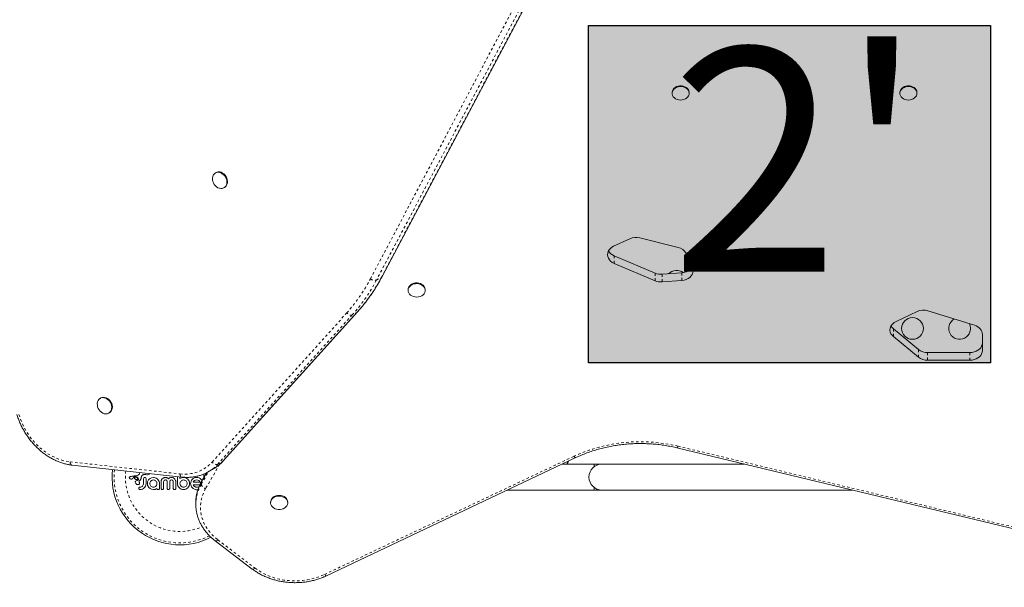
# Model space of a CAD drawing. Extents: x -66 to 417, y -14 to 492.
# Drawn here: x 112 to 152, y 203 to 226 of the extents above; entities that cross this region are included whole.
import ezdxf

# ---------------------------------------------------------------- set-up
doc = ezdxf.new("R2010")
doc.units = 0
doc.header["$LTSCALE"] = 0.125
doc.header["$MEASUREMENT"] = 0
doc.linetypes.add('PHANTOM', pattern=[0.5, 0.25, -0.05, 0.05, -0.05, 0.05, -0.05])
doc.layers.get('0').update_dxf_attribs({"linetype": 'CONTINUOUS'})
for name, color, linetype in [('CONTOUR', 7, 'CONTINUOUS'), ('DIM_CIRCULATION_LIBRE', 7, 'CONTINUOUS'), ('HAUTEUR-PLATE-FORME', 7, 'CONTINUOUS')]:
    doc.layers.add(name, color=color, linetype=linetype)
doc.styles.add('DIM', font='romans.shx')

msp = doc.modelspace()

# ---------------------------------------------------------------- hatches: boundary and pattern name
at = {"layer": 'DIM_CIRCULATION_LIBRE', "true_color": 0xfcfcfc}
msp.add_hatch(color=7, dxfattribs=at).paths.add_polyline_path([(135.33935, 225.33872), (151.52454, 225.33872), (151.52454, 211.77554), (135.33935, 211.77554)])

# ---------------------------------------------------------------- linework, layer by layer
at = {"color": 0}
msp.add_lwpolyline([(135.33935, 225.33872), (151.52454, 225.33872), (151.52454, 211.77554), (135.33935, 211.77554)], close=True, dxfattribs=at)
at = {"layer": 'CONTOUR', "linetype": 'PHANTOM', "lineweight": 0}
for p, q in [((126.55499, 215.15472), (143.04927, 246.31967)), ((143.29003, 246.26458), (126.79574, 215.09963)), ((126.9958, 215.21513), (143.49008, 246.38008)), ((136.36341, 216.08203), (136.36341, 215.77402)), ((138.01935, 215.07408), (138.01935, 215.38208)), ((138.30186, 215.33695), (138.30186, 215.02895)), ((139.09379, 215.08671), (139.09379, 215.39472)), ((126.79574, 215.09963), (126.9958, 215.21513)), ((120.18281, 207.77927), (125.59843, 213.78048)), ((125.82091, 213.69913), (120.40529, 207.69792)), ((120.60534, 207.81343), (126.02096, 213.81463)), ((126.02096, 213.81463), (125.82091, 213.69913)), ((126.03772, 213.82812), (126.02096, 213.81463)), ((147.61138, 213.13582), (147.61138, 212.82781)), ((148.6241, 211.99815), (148.6241, 212.30616)), ((148.98452, 212.18528), (148.98452, 211.87727)), ((150.69321, 211.87727), (150.69321, 212.18528)), ((138.93706, 208.42009), (162.23051, 202.81022)), ((114.46023, 207.78876), (118.88518, 207.30504)), ((120.40529, 207.69792), (120.60534, 207.81343)), ((120.62209, 207.82691), (120.60534, 207.81343)), ((124.7052, 203.26124), (134.74862, 208.01498)), ((119.7465, 206.88878), (120.04049, 207.39781)), ((119.97612, 207.36335), (119.7465, 206.96578)), ((120.48214, 207.69032), (119.91717, 206.71211)), ((119.7465, 206.96578), (119.7465, 206.88878)), ((120.41567, 204.64737), (121.90778, 203.51231))]:
    msp.add_line(p, q, dxfattribs=at)
at = {"layer": 'CONTOUR', "linetype": 'Continuous', "lineweight": 15}
for p, q in [((127.0208, 215.24026), (143.51508, 246.40521)), ((138.69873, 222.64496), (138.69873, 222.61609)), ((139.38623, 222.61609), (139.38623, 222.64496)), ((147.86989, 222.64496), (147.86989, 222.61609)), ((148.55739, 222.61609), (148.55739, 222.64496)), ((120.33534, 219.42578), (120.31033, 219.41134)), ((120.65408, 218.81595), (120.67909, 218.83038)), ((136.9957, 216.7611), (136.34655, 216.46068)), ((138.94419, 216.41403), (137.39912, 216.7972)), ((136.36341, 216.08203), (138.01935, 215.38208)), ((139.51856, 215.61137), (139.26492, 216.17082)), ((136.36341, 215.77402), (138.01935, 215.07408)), ((138.30186, 215.33695), (139.09379, 215.39472)), ((138.30186, 215.02895), (139.09379, 215.08671)), ((128.06914, 214.71774), (128.06914, 214.68886)), ((128.75664, 214.68886), (128.75664, 214.71774)), ((120.62209, 207.82691), (126.03772, 213.82812)), ((148.56007, 213.83817), (147.71455, 213.43854)), ((150.87701, 213.28264), (149.00111, 213.86672)), ((147.61138, 213.13582), (148.6241, 212.30616)), ((151.19321, 212.27114), (151.19321, 212.91635)), ((147.61138, 212.82781), (148.6241, 211.99815)), ((148.98452, 212.18528), (150.69321, 212.18528)), ((148.98452, 211.87727), (150.69321, 211.87727)), ((115.69923, 210.35816), (115.67422, 210.34372)), ((116.01797, 209.74833), (116.04298, 209.76277)), ((138.89315, 208.35331), (162.18661, 202.74343)), ((124.78542, 203.20727), (134.82883, 207.96101)), ((134.50655, 207.80846), (134.46419, 207.70261)), ((114.53988, 207.66012), (118.96483, 207.1764)), ((117.25038, 207.36382), (117.256, 207.3408)), ((117.256, 207.3408), (117.25919, 207.32117)), ((119.96102, 207.35543), (119.7548, 206.99839)), ((120.02265, 207.38751), (120.22271, 207.50301)), ((120.03641, 207.39554), (120.02265, 207.38751)), ((135.56556, 207.70261), (134.28291, 207.70261)), ((135.87806, 207.70261), (135.56556, 207.70261)), ((135.56556, 207.70261), (135.56556, 207.59947)), ((141.59499, 207.70261), (135.87806, 207.70261)), ((116.84889, 207.1691), (116.8463, 207.16195)), ((116.84665, 207.14774), (116.85501, 207.12948)), ((116.85362, 207.17589), (116.84889, 207.1691)), ((116.86009, 207.18167), (116.85362, 207.17589)), ((116.85501, 207.12948), (116.85642, 207.12755)), ((116.85642, 207.12755), (116.8584, 207.12514)), ((116.8584, 207.12514), (116.86108, 207.12223)), ((116.86954, 207.18727), (116.86009, 207.18167)), ((116.86108, 207.12223), (116.86414, 207.11926)), ((116.86414, 207.11926), (116.87293, 207.11225)), ((116.88051, 207.19209), (116.86954, 207.18727)), ((116.87293, 207.11225), (116.8828, 207.10635)), ((116.89217, 207.19637), (116.88051, 207.19209)), ((116.8828, 207.10635), (116.90703, 207.09735)), ((116.92149, 207.20453), (116.89217, 207.19637)), ((116.90703, 207.09735), (116.92839, 207.09514)), ((116.94094, 207.20893), (116.92149, 207.20453)), ((116.92839, 207.09514), (116.94928, 207.09905)), ((116.96162, 207.21257), (116.94094, 207.20893)), ((116.94928, 207.09905), (116.96911, 207.1093)), ((116.97848, 207.21481), (116.96162, 207.21257)), ((116.96911, 207.1093), (116.97667, 207.11534)), ((116.97667, 207.11534), (116.98637, 207.12486)), ((116.99916, 207.2169), (116.97848, 207.21481)), ((116.98637, 207.12486), (116.99936, 207.13994)), ((117.00707, 207.21753), (116.99916, 207.2169)), ((116.99936, 207.13994), (116.99944, 207.1399)), ((117.03517, 207.21956), (117.00707, 207.21753)), ((117.05707, 207.22127), (117.03517, 207.21956)), ((117.05064, 207.13583), (117.05365, 207.12655)), ((117.05365, 207.12655), (117.05887, 207.11757)), ((117.0707, 207.2226), (117.05707, 207.22127)), ((117.05887, 207.11757), (117.06605, 207.10933)), ((117.06564, 207.16439), (117.06114, 207.16143)), ((117.07101, 207.16706), (117.06564, 207.16439)), ((117.06605, 207.10933), (117.07705, 207.10011)), ((117.11105, 207.22899), (117.0707, 207.2226)), ((117.07568, 207.16879), (117.07101, 207.16706)), ((117.07705, 207.10011), (117.10331, 207.08607)), ((117.08676, 206.97101), (117.09325, 206.94491)), ((117.09325, 206.94491), (117.10936, 206.91766)), ((117.11795, 207.02895), (117.10063, 207.01652)), ((117.10331, 207.08607), (117.13055, 207.0803)), ((117.1445, 207.23794), (117.11105, 207.22899)), ((117.14181, 207.03475), (117.11795, 207.02895)), ((117.12201, 207.191), (117.15375, 207.18055)), ((117.13055, 207.0803), (117.15695, 207.0835)), ((117.16288, 207.03655), (117.14164, 207.03484)), ((117.14164, 207.03484), (117.14175, 207.03475)), ((117.14175, 207.03475), (117.14181, 207.03475)), ((117.16449, 207.24528), (117.1445, 207.23794)), ((117.15375, 207.18055), (117.18084, 207.16209)), ((117.17256, 207.13887), (117.15927, 207.15291)), ((117.18009, 207.04128), (117.16288, 207.03655)), ((117.18487, 207.25431), (117.16449, 207.24528)), ((117.17909, 207.12493), (117.17256, 207.13887)), ((117.19596, 207.04988), (117.18009, 207.04128)), ((117.18084, 207.16209), (117.20268, 207.135)), ((117.19548, 207.25965), (117.18487, 207.25431)), ((117.20638, 207.26557), (117.19548, 207.25965)), ((117.20719, 207.06076), (117.19596, 207.04988)), ((117.20268, 207.135), (117.21632, 207.10098)), ((117.21746, 207.27204), (117.20638, 207.26557)), ((117.22895, 207.27921), (117.21746, 207.27204)), ((117.23526, 207.28321), (117.22895, 207.27921)), ((117.24038, 207.28692), (117.23526, 207.28321)), ((117.24503, 207.29084), (117.24038, 207.28692)), ((117.24873, 207.29453), (117.24503, 207.29084)), ((117.25445, 207.30219), (117.24873, 207.29453)), ((117.24991, 206.95853), (117.25013, 206.95842)), ((117.2554, 206.927), (117.24991, 206.95853)), ((117.25778, 207.30965), (117.25445, 207.30219)), ((117.25919, 207.32117), (117.25778, 207.30965)), ((117.26466, 207.04539), (117.28002, 207.05796)), ((117.28002, 207.05796), (117.28947, 207.06656)), ((117.28947, 207.06656), (117.30018, 207.07806)), ((117.30018, 207.07806), (117.3079, 207.08852)), ((117.3079, 207.08852), (117.31474, 207.101)), ((117.31474, 207.101), (117.31993, 207.11488)), ((117.31993, 207.11488), (117.3234, 207.13001)), ((117.3234, 207.13001), (117.32553, 207.14922)), ((117.32553, 207.14922), (117.32658, 207.16155)), ((117.32658, 207.16155), (117.32816, 207.17282)), ((117.32816, 207.17282), (117.3302, 207.18314)), ((117.3302, 207.18314), (117.33263, 207.19258)), ((117.33263, 207.19258), (117.33537, 207.20107)), ((117.33537, 207.20107), (117.33841, 207.20883)), ((117.33841, 207.20883), (117.34159, 207.21564)), ((117.34159, 207.21564), (117.34498, 207.22187)), ((117.34498, 207.22187), (117.34831, 207.22718)), ((117.34831, 207.22718), (117.35179, 207.23203)), ((117.35179, 207.23203), (117.35501, 207.236)), ((117.35501, 207.236), (117.35831, 207.23963)), ((117.35831, 207.23963), (117.3684, 207.24843)), ((117.3684, 207.24843), (117.38104, 207.25746)), ((117.38104, 207.25746), (117.38766, 207.2615)), ((117.38766, 207.2615), (117.39458, 207.26529)), ((117.39458, 207.26529), (117.40338, 207.26954)), ((117.40338, 207.26954), (117.41231, 207.27325)), ((117.41231, 207.27325), (117.43553, 207.28017)), ((117.42346, 207.12758), (117.42009, 207.10793)), ((117.43267, 207.14353), (117.42346, 207.12758)), ((117.43553, 207.28017), (117.45851, 207.28334)), ((117.47041, 207.15995), (117.44878, 207.15545)), ((117.45851, 207.28334), (117.48717, 207.2822)), ((117.49124, 207.15567), (117.47041, 207.15995)), ((117.48717, 207.2822), (117.51594, 207.27532)), ((117.51627, 207.12833), (117.50694, 207.14427)), ((117.51594, 207.27532), (117.54819, 207.26806)), ((117.51976, 207.10793), (117.51627, 207.12833)), ((117.54819, 207.26806), (117.57908, 207.26825)), ((117.57252, 206.94326), (117.57111, 206.91735)), ((117.57663, 206.96768), (117.57252, 206.94326)), ((117.58311, 206.99103), (117.57663, 206.96768)), ((117.57908, 207.26825), (117.60819, 207.27524)), ((117.59224, 207.01503), (117.58311, 206.99103)), ((117.60819, 207.27524), (117.6377, 207.2895)), ((117.6377, 207.2895), (117.66358, 207.30874)), ((117.66358, 207.30874), (117.67227, 207.3177)), ((117.6737, 206.94587), (117.67075, 206.91735)), ((117.68233, 206.97273), (117.6737, 206.94587)), ((117.74353, 207.15042), (117.68082, 207.12071)), ((117.69611, 206.9974), (117.68233, 206.97273)), ((117.71406, 207.01903), (117.69611, 206.9974)), ((117.7358, 207.03718), (117.71406, 207.01903)), ((117.75983, 207.05077), (117.7358, 207.03718)), ((117.81573, 207.16096), (117.74353, 207.15042)), ((117.7862, 207.05936), (117.75983, 207.05077)), ((117.81468, 207.06232), (117.7862, 207.05936)), ((117.84324, 207.05924), (117.81468, 207.06232)), ((117.83568, 207.16075), (117.8298, 207.16096)), ((117.84391, 207.15995), (117.83568, 207.16075)), ((117.87008, 207.05022), (117.84324, 207.05924)), ((117.88774, 207.15088), (117.84391, 207.15995)), ((117.89501, 207.03604), (117.87008, 207.05022)), ((117.92897, 207.13379), (117.88774, 207.15088)), ((117.91635, 207.0185), (117.89501, 207.03604)), ((117.93423, 206.99726), (117.91635, 207.0185)), ((117.96618, 207.10956), (117.92897, 207.13379)), ((117.94808, 206.97223), (117.93423, 206.99726)), ((117.95677, 206.94505), (117.94808, 206.97223)), ((117.95966, 206.91735), (117.95677, 206.94505)), ((117.99741, 207.07992), (117.96618, 207.10956)), ((118.02292, 207.04513), (117.99741, 207.07992)), ((118.04271, 207.0054), (118.02292, 207.04513)), ((118.05505, 206.96295), (118.04271, 207.0054)), ((118.05931, 206.91735), (118.05505, 206.96295)), ((118.12652, 207.01622), (118.12522, 206.99282)), ((118.13018, 207.03723), (118.12652, 207.01622)), ((118.13599, 207.05632), (118.13018, 207.03723)), ((118.14379, 207.07373), (118.13599, 207.05632)), ((118.163, 207.10165), (118.14379, 207.07373)), ((118.18917, 207.12546), (118.163, 207.10165)), ((118.21531, 207.14108), (118.18917, 207.12546)), ((118.24585, 207.1529), (118.21531, 207.14108)), ((118.22487, 206.98885), (118.22965, 207.01526)), ((118.22965, 207.01526), (118.24324, 207.03786)), ((118.25974, 207.1565), (118.24585, 207.1529)), ((118.27358, 207.15905), (118.25974, 207.1565)), ((118.26685, 207.05488), (118.29832, 207.0613)), ((118.28654, 207.16051), (118.27358, 207.15905)), ((118.29832, 207.16096), (118.28654, 207.16051)), ((118.31088, 207.1606), (118.29832, 207.16096)), ((118.29832, 207.0613), (118.31611, 207.05961)), ((118.3226, 207.15956), (118.31088, 207.1606)), ((118.31611, 207.05961), (118.33088, 207.05505)), ((118.33347, 207.15792), (118.3226, 207.15956)), ((118.33088, 207.05505), (118.34318, 207.04804)), ((118.34373, 207.15571), (118.33347, 207.15792)), ((118.34318, 207.04804), (118.35343, 207.03869)), ((118.36131, 207.15021), (118.34373, 207.15571)), ((118.35343, 207.03869), (118.36609, 207.01712)), ((118.37764, 207.14285), (118.36131, 207.15021)), ((118.36609, 207.01712), (118.3708, 206.98983)), ((118.38975, 207.13573), (118.37764, 207.14285)), ((118.40235, 207.12671), (118.38975, 207.13573)), ((118.42014, 207.11163), (118.40235, 207.12671)), ((118.43633, 207.12347), (118.42014, 207.11163)), ((118.4516, 207.13322), (118.43633, 207.12347)), ((118.4675, 207.14187), (118.4516, 207.13322)), ((118.48256, 207.14863), (118.4675, 207.14187)), ((118.47048, 206.98983), (118.47534, 207.01636)), ((118.47534, 207.01636), (118.48899, 207.03869)), ((118.51382, 207.15802), (118.48256, 207.14863)), ((118.51219, 207.05512), (118.54292, 207.0613)), ((118.54292, 207.16096), (118.51382, 207.15802)), ((118.56792, 207.15954), (118.54292, 207.16096)), ((118.54292, 207.0613), (118.57433, 207.05508)), ((118.5903, 207.15556), (118.56792, 207.15954)), ((118.61042, 207.14931), (118.5903, 207.15556)), ((118.59776, 207.03869), (118.61153, 207.01639)), ((118.62875, 207.14094), (118.61042, 207.14931)), ((118.61153, 207.01639), (118.61643, 206.98983)), ((118.65753, 207.12083), (118.62875, 207.14094)), ((118.68211, 207.09356), (118.65753, 207.12083)), ((118.69766, 207.06755), (118.68211, 207.09356)), ((118.70941, 207.03784), (118.69766, 207.06755)), ((118.71287, 207.02504), (118.70941, 207.03784)), ((118.7153, 207.0128), (118.71287, 207.02504)), ((118.71669, 207.00173), (118.7153, 207.0128)), ((118.71708, 206.99282), (118.71669, 207.00173)), ((118.92393, 207.13912), (118.88427, 207.11666)), ((118.88713, 206.94397), (118.88427, 206.91735)), ((118.89585, 206.97071), (118.88713, 206.94397)), ((118.90948, 206.99536), (118.89585, 206.97071)), ((118.92753, 207.01751), (118.90948, 206.99536)), ((118.96128, 207.15192), (118.92393, 207.13912)), ((118.94926, 207.03603), (118.92753, 207.01751)), ((118.97385, 207.05022), (118.94926, 207.03603)), ((118.98076, 207.15601), (118.96128, 207.15192)), ((119.00061, 207.05923), (118.97385, 207.05022)), ((118.99737, 207.15869), (118.98076, 207.15601)), ((119.01419, 207.16045), (118.99737, 207.15869)), ((119.02923, 207.06232), (119.00061, 207.05923)), ((119.02821, 207.16096), (119.01419, 207.16045)), ((119.0748, 207.15642), (119.02821, 207.16096)), ((119.05766, 207.05941), (119.02923, 207.06232)), ((119.08507, 207.05077), (119.05766, 207.05941)), ((119.12029, 207.14286), (119.0748, 207.15642)), ((119.11017, 207.03704), (119.08507, 207.05077)), ((119.13136, 207.01954), (119.11017, 207.03704)), ((119.16251, 207.12085), (119.12029, 207.14286)), ((119.14889, 206.99825), (119.13136, 207.01954)), ((119.1626, 206.97324), (119.14889, 206.99825)), ((119.20237, 207.08951), (119.16251, 207.12085)), ((119.17126, 206.94582), (119.1626, 206.97324)), ((119.17417, 206.91735), (119.17126, 206.94582)), ((119.20237, 207.09054), (119.20237, 207.08951)), ((119.2339, 207.05189), (119.20237, 207.09054)), ((119.2552, 207.013), (119.2339, 207.05189)), ((119.26277, 206.99194), (119.2552, 207.013)), ((119.26841, 206.96845), (119.26277, 206.99194)), ((119.27166, 206.94441), (119.26841, 206.96845)), ((119.27283, 206.91735), (119.27166, 206.94441)), ((119.31686, 206.96366), (119.31192, 206.91634)), ((119.33157, 207.00945), (119.31686, 206.96366)), ((119.35496, 207.05162), (119.33157, 207.00945)), ((119.38539, 207.08801), (119.35496, 207.05162)), ((119.42198, 207.11829), (119.38539, 207.08801)), ((119.4129, 206.96853), (119.41256, 206.96768)), ((119.41461, 206.97174), (119.4129, 206.96853)), ((119.43967, 207.00657), (119.41461, 206.97174)), ((119.4639, 207.14234), (119.42198, 207.11829)), ((119.4735, 207.03611), (119.43967, 207.00657)), ((119.50938, 207.15768), (119.4639, 207.14234)), ((119.51341, 207.05552), (119.4735, 207.03611)), ((119.55854, 207.16298), (119.50938, 207.15768)), ((119.55854, 207.06232), (119.51341, 207.05552)), ((119.6057, 207.15782), (119.55854, 207.16298)), ((119.60181, 207.05578), (119.55854, 207.06232)), ((119.64159, 207.03662), (119.60181, 207.05578)), ((119.65166, 207.14234), (119.6057, 207.15782)), ((119.67565, 207.00753), (119.64159, 207.03662)), ((119.6938, 207.1183), (119.65166, 207.14234)), ((119.7035, 206.97071), (119.67565, 207.00753)), ((119.73019, 207.08801), (119.6938, 207.1183)), ((119.70515, 206.96768), (119.7035, 206.97071)), ((119.76047, 207.05165), (119.73019, 207.08801)), ((119.77294, 207.02979), (119.76047, 207.05165)), ((119.84892, 207.28526), (119.84496, 207.26364)), ((119.84496, 207.26364), (119.84496, 207.15448)), ((119.85965, 207.30232), (119.84892, 207.28526)), ((117.10936, 206.91766), (117.11805, 206.90768)), ((117.11805, 206.90768), (117.12767, 206.89875)), ((117.12767, 206.89875), (117.13776, 206.89114)), ((117.13776, 206.89114), (117.14983, 206.88396)), ((117.14983, 206.88396), (117.1815, 206.87291)), ((117.1815, 206.87291), (117.20894, 206.87271)), ((117.22931, 206.7417), (117.22583, 206.72207)), ((117.23847, 206.75656), (117.22931, 206.7417)), ((117.24181, 206.68456), (117.25709, 206.67601)), ((117.27717, 206.7714), (117.25423, 206.76715)), ((117.25709, 206.67601), (117.27717, 206.67274)), ((117.30581, 206.77426), (117.27717, 206.7714)), ((117.27717, 206.67274), (117.32322, 206.67767)), ((117.33204, 206.78246), (117.30581, 206.77426)), ((117.32322, 206.67767), (117.37029, 206.69288)), ((117.35628, 206.7958), (117.33204, 206.78246)), ((117.37732, 206.81315), (117.35628, 206.7958)), ((117.37029, 206.69288), (117.4118, 206.71554)), ((117.39479, 206.83426), (117.37732, 206.81315)), ((117.40854, 206.85896), (117.39479, 206.83426)), ((117.41705, 206.88579), (117.40854, 206.85896)), ((117.4118, 206.71554), (117.44679, 206.74375)), ((117.42009, 206.91634), (117.41705, 206.88579)), ((117.44679, 206.74375), (117.47601, 206.77783)), ((117.47601, 206.77783), (117.49914, 206.81774)), ((117.49914, 206.81774), (117.51392, 206.86099)), ((117.51392, 206.86099), (117.51976, 206.90832)), ((117.57111, 206.91735), (117.57251, 206.89143)), ((117.57251, 206.89143), (117.57663, 206.86657)), ((117.57663, 206.86657), (117.58327, 206.84258)), ((117.58327, 206.84258), (117.59224, 206.8197)), ((117.59224, 206.8197), (117.62895, 206.76155)), ((117.62895, 206.76155), (117.68082, 206.71455)), ((117.67075, 206.91735), (117.67388, 206.88787)), ((117.67388, 206.88787), (117.68284, 206.86097)), ((117.68082, 206.71455), (117.7436, 206.68441)), ((117.68284, 206.86097), (117.71557, 206.81519)), ((117.71557, 206.81519), (117.73753, 206.79753)), ((117.73753, 206.79753), (117.76185, 206.78398)), ((117.7436, 206.68441), (117.81573, 206.67373)), ((117.76185, 206.78398), (117.78826, 206.77524)), ((117.78826, 206.77524), (117.81468, 206.77237)), ((117.81468, 206.77237), (117.8432, 206.77518)), ((117.81573, 206.67373), (117.84482, 206.67509)), ((117.8432, 206.77518), (117.87058, 206.78347)), ((117.84482, 206.67509), (117.87008, 206.67881)), ((117.87008, 206.67881), (117.88521, 206.68357)), ((117.87058, 206.78347), (117.89573, 206.79687)), ((117.88521, 206.68357), (117.89523, 206.68685)), ((117.89523, 206.68685), (117.90717, 206.69117)), ((117.89573, 206.79687), (117.91688, 206.8142)), ((117.90717, 206.69117), (117.9184, 206.69591)), ((117.91688, 206.8142), (117.93432, 206.8352)), ((117.9184, 206.69591), (117.9375, 206.70598)), ((117.93432, 206.8352), (117.94808, 206.85998)), ((117.9375, 206.70598), (117.94361, 206.70955)), ((117.94361, 206.70955), (117.94828, 206.71284)), ((117.94808, 206.85998), (117.9566, 206.88672)), ((117.94828, 206.71284), (117.95217, 206.71619)), ((117.95217, 206.71619), (117.95561, 206.71981)), ((117.9566, 206.88672), (117.95966, 206.91735)), ((118.3708, 206.71956), (118.37411, 206.70212)), ((118.37411, 206.70212), (118.38335, 206.6877)), ((118.39838, 206.67755), (118.41811, 206.67373)), ((118.41811, 206.67373), (118.44058, 206.67766)), ((118.66576, 206.67373), (118.68737, 206.67761)), ((118.70346, 206.6877), (118.71355, 206.70229)), ((118.78459, 206.91735), (118.78971, 206.8692)), ((118.78971, 206.8692), (118.80473, 206.82374)), ((118.80473, 206.82374), (118.82854, 206.78206)), ((118.82854, 206.78206), (118.85911, 206.74623)), ((118.85911, 206.74623), (118.89563, 206.71652)), ((118.88427, 206.91735), (118.88728, 206.88778)), ((118.88728, 206.88778), (118.89585, 206.86097)), ((118.89563, 206.71652), (118.93713, 206.69338)), ((118.89585, 206.86097), (118.90956, 206.83647)), ((118.90956, 206.83647), (118.92753, 206.81519)), ((118.92753, 206.81519), (118.97385, 206.78398)), ((118.93713, 206.69338), (118.9821, 206.6787)), ((118.97385, 206.78398), (119.00074, 206.77533)), ((118.9821, 206.6787), (119.02923, 206.67373)), ((119.00074, 206.77533), (119.02923, 206.77237)), ((119.02923, 206.77237), (119.0576, 206.77529)), ((119.02923, 206.67373), (119.07749, 206.67862)), ((119.0576, 206.77529), (119.08507, 206.78398)), ((119.07749, 206.67862), (119.12283, 206.69288)), ((119.08507, 206.78398), (119.1102, 206.79772)), ((119.1102, 206.79772), (119.13136, 206.81519)), ((119.12283, 206.69288), (119.16453, 206.71571)), ((119.13136, 206.81519), (119.14899, 206.83649)), ((119.14899, 206.83649), (119.1626, 206.86097)), ((119.1626, 206.86097), (119.17119, 206.88796)), ((119.16453, 206.71571), (119.20033, 206.74522)), ((119.17119, 206.88796), (119.17417, 206.91735)), ((119.20033, 206.74522), (119.22998, 206.78102)), ((119.22998, 206.78102), (119.25316, 206.82275)), ((119.25316, 206.82275), (119.26776, 206.8681)), ((119.26776, 206.8681), (119.27283, 206.91735)), ((119.31192, 206.91634), (119.31694, 206.86697)), ((119.31694, 206.86697), (119.33157, 206.82073)), ((119.33157, 206.82073), (119.35492, 206.77794)), ((119.35492, 206.77794), (119.38489, 206.7412)), ((119.38489, 206.7412), (119.42099, 206.71094)), ((119.42943, 206.84081), (119.41357, 206.86604)), ((119.42099, 206.71094), (119.46339, 206.68736)), ((119.44516, 206.82123), (119.42943, 206.84081)), ((119.46328, 206.80408), (119.44516, 206.82123)), ((119.48151, 206.79152), (119.46328, 206.80408)), ((119.52171, 206.77457), (119.48151, 206.79152)), ((119.55854, 206.76938), (119.52171, 206.77457)), ((119.55753, 206.66977), (119.59461, 206.67288)), ((119.57967, 206.77085), (119.55854, 206.76938)), ((119.59477, 206.77444), (119.57967, 206.77085)), ((119.59461, 206.67288), (119.60959, 206.67598)), ((119.62093, 206.78347), (119.59477, 206.77444)), ((119.64265, 206.79002), (119.62093, 206.78347)), ((132.06453, 206.65261), (135.56556, 206.65261)), ((135.56556, 206.75575), (135.56556, 206.65261)), ((135.56556, 206.65261), (135.87806, 206.65261)), ((135.87806, 206.65261), (145.95483, 206.65261)), ((119.52207, 206.15025), (119.52207, 206.07325)), ((122.53441, 206.16894), (122.53441, 206.14006)), ((123.22191, 206.14006), (123.22191, 206.16894)), ((119.52209, 206.0647), (119.52207, 206.07325)), ((120.30215, 204.61364), (121.79426, 203.47859))]:
    msp.add_line(p, q, dxfattribs=at)
at = {"layer": 'CONTOUR', "linetype": 'Continuous', "lineweight": 15, "flags": 128}
for points in [[(138.69873, 222.64496), (138.6995, 222.66303), (138.71114, 222.71705), (138.73634, 222.76812), (138.77408, 222.81414), (138.8228, 222.85324), (138.88052, 222.88381), (138.94487, 222.9046), (139.01322, 222.91476), (139.08276, 222.91388), (139.15066, 222.90199), (139.21412, 222.87958), (139.27056, 222.84756), (139.31766, 222.80724), (139.3535, 222.76028), (139.3766, 222.70861), (139.38603, 222.65432), (139.38623, 222.64496)], [(139.23429, 222.39138), (139.17294, 222.36556), (139.10625, 222.35), (139.03695, 222.34534), (138.96787, 222.35176), (138.90185, 222.369), (138.84159, 222.39636), (138.78955, 222.43271), (138.74787, 222.47657), (138.71825, 222.52615), (138.7019, 222.5794), (138.6995, 222.63416), (138.71114, 222.68817), (138.73634, 222.73924), (138.77408, 222.78526), (138.8228, 222.82436), (138.88052, 222.85493), (138.94487, 222.87573), (139.01322, 222.88589), (139.08276, 222.88501), (139.15066, 222.87311), (139.21412, 222.8507), (139.27056, 222.81868), (139.31766, 222.77837), (139.3535, 222.73141), (139.3766, 222.67973), (139.38603, 222.62545), (139.38138, 222.57078), (139.36287, 222.51797), (139.33124, 222.46917), (139.28778, 222.42639), (139.23429, 222.39138)], [(147.86989, 222.64496), (147.87056, 222.66197), (147.88193, 222.71602), (147.90688, 222.76717), (147.94439, 222.81331), (147.99292, 222.85256), (148.05048, 222.8833), (148.11473, 222.9043), (148.18302, 222.91467), (148.25257, 222.91401), (148.32053, 222.90232), (148.3841, 222.88011), (148.4407, 222.84826), (148.48801, 222.80809), (148.52408, 222.76125), (148.54744, 222.70964), (148.55713, 222.65539), (148.55739, 222.64496)], [(148.34534, 222.36597), (148.27873, 222.3502), (148.20945, 222.34532), (148.14035, 222.35153), (148.07424, 222.36857), (148.01384, 222.39574), (147.96162, 222.43193), (147.91972, 222.47566), (147.88985, 222.52514), (147.87324, 222.57835), (147.87056, 222.63309), (147.88193, 222.68715), (147.90688, 222.73829), (147.94439, 222.78443), (147.99292, 222.82368), (148.05048, 222.85443), (148.11473, 222.87542), (148.18302, 222.8858), (148.25257, 222.88513), (148.32053, 222.87345), (148.3841, 222.85123), (148.4407, 222.81939), (148.48801, 222.77922), (148.52408, 222.73237), (148.54744, 222.68077), (148.55713, 222.62651), (148.55276, 222.57183), (148.53451, 222.51896), (148.50312, 222.47007), (148.45988, 222.42715), (148.40656, 222.39197), (148.34534, 222.36597)], [(120.30958, 218.89568), (120.26602, 218.94922), (120.23131, 219.00949), (120.20687, 219.07403), (120.19371, 219.14019), (120.19235, 219.20526), (120.20286, 219.26658), (120.22481, 219.32164), (120.2573, 219.36819), (120.29899, 219.40431), (120.34819, 219.42853), (120.40287, 219.43986), (120.4608, 219.43784), (120.5196, 219.42254), (120.57688, 219.3946), (120.63028, 219.35515), (120.67762, 219.30582), (120.71695, 219.24862), (120.74668, 219.18589), (120.76558, 219.12021), (120.77288, 219.05425), (120.76828, 218.99073), (120.75196, 218.93224), (120.72461, 218.88118), (120.68732, 218.83963), (120.64165, 218.8093), (120.58944, 218.79143), (120.53284, 218.78676), (120.47417, 218.79546), (120.41583, 218.81719), (120.36021, 218.85106), (120.30958, 218.89568)], [(120.33534, 219.42578), (120.37319, 219.44297), (120.42787, 219.4543), (120.4858, 219.45228), (120.54461, 219.43698), (120.60189, 219.40904), (120.65529, 219.36959), (120.70262, 219.32026), (120.74196, 219.26306), (120.77169, 219.20033), (120.79059, 219.13464), (120.79789, 219.06869), (120.79328, 219.00517), (120.77697, 218.94668), (120.74961, 218.89562), (120.71233, 218.85407), (120.67909, 218.83038)], [(136.36341, 215.77402), (136.28973, 215.81211), (136.22568, 215.8598), (136.17325, 215.91561), (136.13408, 215.9778), (136.10938, 216.04444), (136.09992, 216.11346), (136.10598, 216.18272), (136.12739, 216.25007), (136.16348, 216.3134), (136.21313, 216.37077), (136.27479, 216.42037), (136.34655, 216.46068)], [(139.51856, 215.61137), (139.54124, 215.54199), (139.54758, 215.47052), (139.53738, 215.39933), (139.51098, 215.33077), (139.46926, 215.26711), (139.41358, 215.21046), (139.3458, 215.16269), (139.26815, 215.12538), (139.18321, 215.09977), (139.09379, 215.08671)], [(128.06914, 214.71774), (128.06919, 214.7223), (128.07739, 214.77671), (128.09933, 214.8287), (128.1341, 214.87615), (128.18029, 214.91712), (128.236, 214.94992), (128.29895, 214.97322), (128.36657, 214.98605), (128.43608, 214.98791), (128.50465, 214.9787), (128.56945, 214.95881), (128.62785, 214.92905), (128.67745, 214.89063), (128.71621, 214.84515), (128.74256, 214.79444), (128.75541, 214.74059), (128.75664, 214.71774)], [(128.42452, 214.41823), (128.35512, 214.42193), (128.28809, 214.43656), (128.22617, 214.46151), (128.1719, 214.49577), (128.12749, 214.53794), (128.09476, 214.58628), (128.07506, 214.63883), (128.06919, 214.69342), (128.07739, 214.74783), (128.09933, 214.79982), (128.1341, 214.84727), (128.18029, 214.88824), (128.236, 214.92104), (128.29895, 214.94434), (128.36657, 214.95718), (128.43608, 214.95903), (128.50465, 214.94982), (128.56945, 214.92993), (128.62785, 214.90017), (128.67745, 214.86176), (128.71621, 214.81627), (128.74256, 214.76556), (128.75541, 214.71172), (128.75424, 214.65694), (128.7391, 214.60346), (128.7106, 214.55348), (128.66991, 214.50905), (128.61869, 214.47197), (128.55906, 214.44378), (128.49344, 214.42562), (128.42452, 214.41823)], [(147.61138, 212.82781), (147.55527, 212.88293), (147.51256, 212.94505), (147.48462, 213.01219), (147.47236, 213.08217), (147.47617, 213.15276), (147.49592, 213.22167), (147.53099, 213.2867), (147.58024, 213.34574), (147.64209, 213.39691), (147.71455, 213.43854)], [(150.87701, 213.28264), (150.94413, 213.25703), (151.00566, 213.22384), (151.06025, 213.18381), (151.10667, 213.13783), (151.14389, 213.08692), (151.17109, 213.03221), (151.18765, 212.97493), (151.19321, 212.91635)], [(150.69321, 212.18528), (150.78003, 212.19127), (150.86422, 212.20903), (150.94321, 212.23805), (151.0146, 212.27743), (151.07623, 212.32598), (151.12622, 212.38222), (151.16306, 212.44444), (151.18561, 212.51075), (151.19321, 212.57915)], [(151.19321, 212.27114), (151.18561, 212.20275), (151.16306, 212.13643), (151.12622, 212.07421), (151.07623, 212.01797), (151.0146, 211.96942), (150.94321, 211.93004), (150.86422, 211.90103), (150.78003, 211.88326), (150.69321, 211.87727)], [(115.67347, 209.82806), (115.62991, 209.88161), (115.5952, 209.94188), (115.57076, 210.00642), (115.55759, 210.07257), (115.55624, 210.13765), (115.56675, 210.19897), (115.5887, 210.25403), (115.62119, 210.30057), (115.66288, 210.33669), (115.71207, 210.36091), (115.76676, 210.37225), (115.82468, 210.37022), (115.88349, 210.35492), (115.94077, 210.32698), (115.99417, 210.28754), (116.0415, 210.2382), (116.08084, 210.181), (116.11057, 210.11828), (116.12947, 210.05259), (116.13677, 209.98664), (116.13216, 209.92312), (116.11585, 209.86463), (116.08849, 209.81356), (116.05121, 209.77202), (116.00553, 209.74169), (115.95333, 209.72382), (115.89673, 209.71914), (115.83806, 209.72785), (115.77972, 209.74958), (115.7241, 209.78345), (115.67347, 209.82806)], [(115.69923, 210.35816), (115.73708, 210.37535), (115.79176, 210.38668), (115.84969, 210.38466), (115.9085, 210.36936), (115.96577, 210.34142), (116.01917, 210.30197), (116.06651, 210.25264), (116.10585, 210.19544), (116.13558, 210.13271), (116.15447, 210.06703), (116.16177, 210.00108), (116.15717, 209.93755), (116.14086, 209.87906), (116.1135, 209.828), (116.07622, 209.78645), (116.04298, 209.76277)], [(122.53441, 206.16894), (122.53845, 206.21032), (122.55598, 206.26334), (122.58669, 206.3125), (122.62935, 206.35578), (122.68218, 206.39141), (122.74304, 206.41793), (122.80944, 206.43426), (122.87864, 206.43972), (122.94783, 206.4341), (123.01416, 206.41763), (123.07493, 206.39097), (123.12764, 206.35523), (123.17014, 206.31185), (123.20068, 206.26263), (123.21802, 206.20957), (123.22191, 206.16894)], [(122.98061, 205.88159), (122.91246, 205.87063), (122.84291, 205.87071), (122.7748, 205.88181), (122.71092, 205.90349), (122.65389, 205.93485), (122.60604, 205.97462), (122.56933, 206.02115), (122.54527, 206.07256), (122.53483, 206.12673), (122.53845, 206.18144), (122.55598, 206.23446), (122.58669, 206.28362), (122.62935, 206.3269), (122.68218, 206.36253), (122.74304, 206.38905), (122.80944, 206.40538), (122.87864, 206.41085), (122.94783, 206.40523), (123.01416, 206.38875), (123.07493, 206.3621), (123.12764, 206.32635), (123.17014, 206.28298), (123.20068, 206.23375), (123.21802, 206.18069), (123.22145, 206.12597), (123.21082, 206.07183), (123.18657, 206.02047), (123.1497, 205.97402), (123.10171, 205.93436), (123.04456, 205.90312), (122.98061, 205.88159)]]:
    msp.add_lwpolyline(points, dxfattribs=at)
at = {"layer": 'CONTOUR', "linetype": 'PHANTOM', "lineweight": 0, "flags": 128}
for points in [[(127.0208, 215.24026), (127.01261, 215.22857), (126.9958, 215.21513)], [(125.82091, 213.69913), (125.79904, 213.69054), (125.77331, 213.68762), (125.7447, 213.69049), (125.71431, 213.69904), (125.68332, 213.71293), (125.6529, 213.73164), (125.62424, 213.75445), (125.59843, 213.78048)], [(112.40097, 209.69305), (112.45763, 209.52167), (112.52548, 209.35314), (112.60408, 209.18852), (112.69295, 209.02883), (112.79152, 208.87508), (112.8992, 208.72822), (113.01529, 208.58917), (113.13909, 208.45879), (113.26981, 208.33791), (113.40663, 208.22728), (113.54871, 208.12758), (113.69516, 208.03945), (113.84505, 207.96342), (113.99747, 207.89999), (114.15144, 207.84954), (114.30602, 207.81238), (114.46023, 207.78876)], [(120.40529, 207.69792), (120.38342, 207.68933), (120.35769, 207.68641), (120.32908, 207.68928), (120.29869, 207.69783), (120.2677, 207.71172), (120.23728, 207.73044), (120.20862, 207.75324), (120.18281, 207.77927)], [(134.74862, 208.01498), (134.76746, 207.9925), (134.78557, 207.97532), (134.80227, 207.96411), (134.8169, 207.95929), (134.82882, 207.961)], [(119.7465, 206.96578), (119.74978, 206.98714), (119.7548, 206.99839)], [(119.91717, 206.71211), (119.84581, 206.57378), (119.78908, 206.43132), (119.74734, 206.28567), (119.72089, 206.13782), (119.7099, 205.98876), (119.71444, 205.8395), (119.73449, 205.69102), (119.7699, 205.54434), (119.82045, 205.40044), (119.88578, 205.26028), (119.96547, 205.1248), (120.05897, 204.99493), (120.16567, 204.87152), (120.28483, 204.7554), (120.41567, 204.64737)], [(120.41567, 204.64737), (120.39026, 204.62886), (120.36582, 204.6155), (120.34331, 204.60781), (120.32357, 204.60607), (120.30737, 204.61036), (120.30213, 204.61366)], [(121.90778, 203.51231), (121.88237, 203.4938), (121.85793, 203.48045), (121.83542, 203.47275), (121.81568, 203.47101), (121.79948, 203.4753), (121.79426, 203.47859)], [(121.90778, 203.51231), (122.04909, 203.41328), (122.20021, 203.32368), (122.36011, 203.24411), (122.52774, 203.1751), (122.70196, 203.11711), (122.88162, 203.07053), (123.0655, 203.03567), (123.25239, 203.01276), (123.44103, 203.00196), (123.63016, 203.00334), (123.81852, 203.0169), (124.00484, 203.04253), (124.18787, 203.08007), (124.3664, 203.12927), (124.53923, 203.18979), (124.7052, 203.26124)], [(124.7052, 203.26124), (124.72404, 203.23876), (124.74216, 203.22158), (124.75885, 203.21037), (124.77349, 203.20555), (124.78542, 203.20727)]]:
    msp.add_lwpolyline(points, dxfattribs=at)
at = {"layer": 'CONTOUR', "linetype": 'Continuous', "lineweight": 15}
msp.add_circle((148.37806, 213.15692), 0.4375, dxfattribs=at)
for centre, radius, start, end in [((137.24948, 216.19723), 0.61835, 75.994966, 114.230172), ((136.52644, 216.49723), 0.44606, 209.869131, 248.563169), ((138.85051, 215.95741), 0.46613, 27.246213, 78.405419), ((138.25495, 215.9501), 0.61493, 247.472634, 274.375209), ((138.87806, 215.05692), 0.4375, 51.871651, 136.933864), ((139.07993, 215.89773), 0.50321, 271.578333, 328.368686), ((138.25495, 215.64209), 0.61493, 247.472634, 274.375209), ((148.81788, 213.27644), 0.61806, 72.754909, 114.653451), ((150.27806, 213.15692), 0.4375, 119.756511, 25.654151), ((147.8568, 213.44294), 0.39313, 208.590596, 231.3722), ((148.97574, 212.75687), 0.57166, 232.039563, 270.880178), ((148.97574, 212.44886), 0.57166, 232.039563, 270.880178), ((118.87806, 207.17761), 2.7275, 173.588564, 297.377693), ((135.87806, 207.17761), 0.525, 90, 270)]:
    msp.add_arc(centre, radius, start, end, dxfattribs=at)
at = {"layer": 'CONTOUR', "linetype": 'PHANTOM', "lineweight": 0}
for centre, radius, start, end in [((120.55315, 218.31235), 6.78179, 318.068546, 332.250646), ((120.67922, 218.3176), 6.91138, 318.068546, 332.250646), ((120.87928, 218.4331), 6.91138, 318.068546, 332.250646), ((126.72231, 215.33233), 0.24401, 226.709238, 287.514266), ((137.42549, 202.19352), 6.40742, 76.3548, 114.694315), ((138.83923, 208.43656), 0.0992, 302.933265, 350.440985), ((114.58772, 207.77872), 0.12789, 175.498376, 248.03323), ((119.07813, 208.78953), 1.49698, 262.594301, 317.556299), ((119.43423, 208.86597), 1.5746, 300.049735, 318.052185), ((118.87806, 207.17761), 2.64952, 173.583478, 296.783654), ((118.87806, 207.17761), 2.18858, 173.546008, 294.325172), ((119.23371, 208.75097), 1.57528, 300.634504, 318.049951), ((119.01269, 207.29501), 0.12791, 175.502191, 248.011643), ((121.14718, 206.14166), 1.62514, 149.528617, 179.697141), ((121.14718, 206.06466), 1.62514, 149.528617, 179.697141), ((119.97787, 206.94152), 0.2373, 192.840983, 255.179651)]:
    msp.add_arc(centre, radius, start, end, dxfattribs=at)
at = {"layer": 'CONTOUR', "linetype": 'Continuous', "lineweight": 15}
for points, knots in [([(126.03772, 213.82812), (126.07138, 213.86594), (126.16814, 213.97467), (126.32164, 214.16131), (126.49529, 214.39064), (126.66015, 214.62861), (126.81601, 214.87487), (126.93491, 215.08), (127.00108, 215.20348), (127.0208, 215.24026)], [0, 0, 0, 0, 0.089476917, 0.257227243, 0.425017266, 0.592864502, 0.76077102, 0.928737748, 1, 1, 1, 1]), ([(112.32118, 209.69768), (112.33032, 209.66781), (112.35645, 209.58231), (112.40735, 209.44278), (112.47669, 209.28068), (112.55551, 209.12237), (112.64323, 208.9686), (112.73947, 208.82013), (112.84375, 208.6777), (112.95557, 208.54202), (113.0744, 208.41376), (113.19964, 208.29358), (113.33071, 208.18208), (113.46696, 208.07984), (113.60772, 207.98739), (113.75231, 207.90522), (113.89999, 207.83377), (114.05002, 207.77344), (114.20164, 207.72452), (114.35119, 207.68811), (114.46407, 207.66892), (114.52589, 207.66174), (114.53988, 207.66012)], [0, 0, 0, 0, 0.02863266, 0.08194858, 0.13527142, 0.18859918, 0.24193228, 0.2952716, 0.34861786, 0.40197194, 0.45533429, 0.50870459, 0.56208074, 0.61545879, 0.66883293, 0.72219482, 0.77553339, 0.82883468, 0.88208203, 0.93525664, 0.98535477, 1, 1, 1, 1]), ([(134.82883, 207.96101), (134.86592, 207.97825), (134.97424, 208.02862), (135.15855, 208.1058), (135.38323, 208.18947), (135.61307, 208.26421), (135.8474, 208.32997), (136.08565, 208.38654), (136.32723, 208.43378), (136.57153, 208.47157), (136.81795, 208.49981), (137.06587, 208.51843), (137.31467, 208.52739), (137.56373, 208.52666), (137.81243, 208.51624), (138.06014, 208.49615), (138.30625, 208.46649), (138.5501, 208.42719), (138.74546, 208.38805), (138.85902, 208.36134), (138.89315, 208.35331)], [0, 0, 0, 0, 0.03071894, 0.08972182, 0.14872844, 0.20773132, 0.26673175, 0.32573059, 0.38472832, 0.44372533, 0.5027218, 0.56171771, 0.62071287, 0.67970703, 0.73869983, 0.79769082, 0.85667967, 0.91566613, 0.97465008, 1, 1, 1, 1]), ([(120.18896, 207.48555), (120.20166, 207.49207), (120.25652, 207.5202), (120.34737, 207.5809), (120.46043, 207.66749), (120.55134, 207.75082), (120.60305, 207.80642), (120.62209, 207.82691)], [0, 0, 0, 0, 0.07756598, 0.33498811, 0.59235027, 0.84981981, 1, 1, 1, 1]), ([(134.52598, 207.81766), (134.52218, 207.80806), (134.50677, 207.76915), (134.49561, 207.7312), (134.4872, 207.70261)], [0, 0, 0, 0, 0.24683264, 1, 1, 1, 1]), ([(118.96483, 207.1764), (118.99245, 207.17374), (119.07047, 207.16622), (119.19804, 207.16326), (119.34621, 207.17125), (119.49142, 207.19138), (119.63284, 207.22342), (119.76998, 207.26681), (119.9013, 207.32273), (119.99034, 207.36632), (120.03349, 207.39419), (120.03682, 207.39634)], [0, 0, 0, 0, 0.07229653, 0.20419357, 0.33585089, 0.46714501, 0.59808005, 0.72868466, 0.85901198, 0.98913687, 1, 1, 1, 1]), ([(116.8463, 207.16195), (116.84589, 207.15894), (116.84523, 207.15415), (116.84627, 207.14948), (116.84665, 207.14774)], [0, 0, 0, 0, 0.62725258, 1, 1, 1, 1]), ([(116.99944, 207.1399), (117.0095, 207.15146), (117.02552, 207.16986), (117.04668, 207.17994), (117.05456, 207.18369)], [0, 0, 0, 0, 0.62762987, 1, 1, 1, 1]), ([(117.0518, 207.14935), (117.05108, 207.14712), (117.04967, 207.14272), (117.05032, 207.13811), (117.05064, 207.13583)], [0, 0, 0, 0, 0.50676962, 1, 1, 1, 1]), ([(117.06114, 207.16143), (117.05878, 207.15934), (117.05495, 207.15594), (117.05267, 207.15117), (117.0518, 207.14935)], [0, 0, 0, 0, 0.6168474, 1, 1, 1, 1]), ([(117.05456, 207.18369), (117.06885, 207.1881), (117.09103, 207.19496), (117.11388, 207.19204), (117.12201, 207.191)], [0, 0, 0, 0, 0.644098273, 1, 1, 1, 1]), ([(117.12078, 207.17054), (117.10832, 207.1717), (117.09307, 207.17313), (117.07836, 207.16946), (117.07568, 207.16879)], [0, 0, 0, 0, 0.81760226, 1, 1, 1, 1]), ([(117.08948, 206.99691), (117.08794, 206.98996), (117.08605, 206.9814), (117.08665, 206.97265), (117.08676, 206.97101)], [0, 0, 0, 0, 0.81237936, 1, 1, 1, 1]), ([(117.10063, 207.01652), (117.0972, 207.01207), (117.09258, 207.00609), (117.09011, 206.99879), (117.08948, 206.99691)], [0, 0, 0, 0, 0.74301495, 1, 1, 1, 1]), ([(117.15927, 207.15291), (117.1503, 207.15875), (117.13812, 207.16669), (117.1244, 207.16973), (117.12078, 207.17054)], [0, 0, 0, 0, 0.73589242, 1, 1, 1, 1]), ([(117.15695, 207.0835), (117.16087, 207.08513), (117.16673, 207.08756), (117.17131, 207.09215), (117.17283, 207.09367)], [0, 0, 0, 0, 0.66830439, 1, 1, 1, 1]), ([(117.17283, 207.09367), (117.17501, 207.09722), (117.17796, 207.10202), (117.17925, 207.10759), (117.17959, 207.10904)], [0, 0, 0, 0, 0.73819158, 1, 1, 1, 1]), ([(117.17959, 207.10904), (117.18002, 207.11266), (117.18066, 207.11801), (117.17948, 207.12323), (117.17909, 207.12493)], [0, 0, 0, 0, 0.67438891, 1, 1, 1, 1]), ([(117.21647, 207.08068), (117.21475, 207.07526), (117.21247, 207.0681), (117.20822, 207.0622), (117.20719, 207.06076)], [0, 0, 0, 0, 0.75654131, 1, 1, 1, 1]), ([(117.21632, 207.10098), (117.21705, 207.0964), (117.21814, 207.08958), (117.21688, 207.08288), (117.21647, 207.08068)], [0, 0, 0, 0, 0.67198331, 1, 1, 1, 1]), ([(117.25013, 206.95842), (117.24723, 206.97023), (117.24274, 206.98852), (117.24502, 207.00701), (117.24582, 207.01355)], [0, 0, 0, 0, 0.64617422, 1, 1, 1, 1]), ([(117.24582, 207.01355), (117.24729, 207.01901), (117.25023, 207.02993), (117.25821, 207.04), (117.26349, 207.04441), (117.26466, 207.04539)], [0, 0, 0, 0, 0.43815181, 0.87565214, 1, 1, 1, 1]), ([(117.42009, 207.10793), (117.42009, 207.07716), (117.42009, 207.01325), (117.42009, 206.94943), (117.42009, 206.91634)], [0, 0, 0, 0, 0.48144075, 1, 1, 1, 1]), ([(117.44878, 207.15545), (117.44426, 207.15301), (117.43833, 207.14979), (117.43376, 207.14474), (117.43267, 207.14353)], [0, 0, 0, 0, 0.76005994, 1, 1, 1, 1]), ([(117.50694, 207.14427), (117.50327, 207.14777), (117.49847, 207.15234), (117.49261, 207.15504), (117.49124, 207.15567)], [0, 0, 0, 0, 0.76643381, 1, 1, 1, 1]), ([(117.51976, 206.90832), (117.51976, 206.94254), (117.51976, 207.00902), (117.51976, 207.07561), (117.51976, 207.10793)], [0, 0, 0, 0, 0.514610921, 1, 1, 1, 1]), ([(117.68082, 207.12071), (117.65848, 207.10257), (117.62214, 207.07305), (117.60056, 207.03117), (117.59224, 207.01503)], [0, 0, 0, 0, 0.61467222, 1, 1, 1, 1]), ([(117.8298, 207.16096), (117.82956, 207.16096), (117.82486, 207.16096), (117.82017, 207.16096), (117.81573, 207.16096)], [0, 0, 0, 0, 0.05204546, 1, 1, 1, 1]), ([(118.12522, 206.99282), (118.12522, 206.9472), (118.12522, 206.85604), (118.12522, 206.7652), (118.12522, 206.71981)], [0, 0, 0, 0, 0.50037524, 1, 1, 1, 1]), ([(118.22487, 206.71956), (118.22487, 206.76415), (118.22487, 206.85376), (118.22487, 206.94368), (118.22487, 206.98885)], [0, 0, 0, 0, 0.497572235, 1, 1, 1, 1]), ([(118.24324, 207.03786), (118.2487, 207.04305), (118.25586, 207.04986), (118.26475, 207.05392), (118.26685, 207.05488)], [0, 0, 0, 0, 0.76325137, 1, 1, 1, 1]), ([(118.3708, 206.98983), (118.3708, 206.94428), (118.3708, 206.85405), (118.3708, 206.7641), (118.3708, 206.71956)], [0, 0, 0, 0, 0.50472205, 1, 1, 1, 1]), ([(118.47048, 206.71956), (118.47048, 206.76401), (118.47048, 206.85395), (118.47048, 206.94419), (118.47048, 206.98983)], [0, 0, 0, 0, 0.49418705, 1, 1, 1, 1]), ([(118.48899, 207.03869), (118.49443, 207.04375), (118.50149, 207.05031), (118.51019, 207.05422), (118.51219, 207.05512)], [0, 0, 0, 0, 0.77069274, 1, 1, 1, 1]), ([(118.57433, 207.05508), (118.58093, 207.05167), (118.58954, 207.04722), (118.59621, 207.04031), (118.59776, 207.03869)], [0, 0, 0, 0, 0.76689438, 1, 1, 1, 1]), ([(118.61643, 206.98983), (118.61643, 206.94411), (118.61643, 206.85388), (118.61643, 206.76393), (118.61643, 206.71956)], [0, 0, 0, 0, 0.506730497, 1, 1, 1, 1]), ([(118.71708, 206.71956), (118.71708, 206.76441), (118.71708, 206.85535), (118.71708, 206.94658), (118.71708, 206.99282)], [0, 0, 0, 0, 0.49314722, 1, 1, 1, 1]), ([(118.78459, 207.1961), (118.78459, 207.18997), (118.78459, 207.15496), (118.78459, 207.07749), (118.78459, 206.99069), (118.78459, 206.93281), (118.78459, 206.91735)], [0, 0, 0, 0, 0.06601364, 0.37664723, 0.83350697, 1, 1, 1, 1]), ([(118.88427, 207.11666), (118.88427, 207.13697), (118.88427, 207.15982), (118.88427, 207.18267), (118.88427, 207.18521)], [0, 0, 0, 0, 0.88902283, 1, 1, 1, 1]), ([(119.41256, 206.96768), (119.46234, 206.96768), (119.56028, 206.96768), (119.6574, 206.96768), (119.70515, 206.96768)], [0, 0, 0, 0, 0.50836736, 1, 1, 1, 1]), ([(119.7548, 206.99839), (119.74145, 206.97453), (119.70385, 206.90737), (119.65104, 206.79364), (119.6003, 206.65683), (119.56179, 206.5175), (119.5361, 206.3765), (119.52272, 206.25031), (119.52327, 206.17132), (119.52349, 206.13978)], [0, 0, 0, 0, 0.08906395, 0.25068634, 0.41199226, 0.5728664, 0.73335518, 0.89353459, 1, 1, 1, 1]), ([(119.93162, 207.30454), (119.92801, 207.3075), (119.91974, 207.31427), (119.90718, 207.31761), (119.89928, 207.31791), (119.89726, 207.31799)], [0, 0, 0, 0, 0.36640158, 0.83791289, 1, 1, 1, 1]), ([(117.20894, 206.87271), (117.2159, 206.87459), (117.22454, 206.87693), (117.23196, 206.88202), (117.23341, 206.88301)], [0, 0, 0, 0, 0.80516718, 1, 1, 1, 1]), ([(117.22583, 206.72207), (117.22629, 206.71622), (117.22689, 206.70865), (117.22969, 206.70164), (117.23032, 206.70004)], [0, 0, 0, 0, 0.77194053, 1, 1, 1, 1]), ([(117.23032, 206.70004), (117.2324, 206.69611), (117.23549, 206.69026), (117.24025, 206.68596), (117.24181, 206.68456)], [0, 0, 0, 0, 0.67355431, 1, 1, 1, 1]), ([(117.23341, 206.88301), (117.23782, 206.88679), (117.2441, 206.89216), (117.24814, 206.89958), (117.24934, 206.90179)], [0, 0, 0, 0, 0.70223267, 1, 1, 1, 1]), ([(117.25423, 206.76715), (117.24964, 206.7649), (117.2439, 206.76208), (117.23938, 206.75749), (117.23847, 206.75656)], [0, 0, 0, 0, 0.79791035, 1, 1, 1, 1]), ([(117.24934, 206.90179), (117.25163, 206.90749), (117.25489, 206.91558), (117.25528, 206.92439), (117.2554, 206.927)], [0, 0, 0, 0, 0.70389571, 1, 1, 1, 1]), ([(117.95561, 206.71981), (117.95606, 206.71514), (117.95697, 206.70578), (117.9629, 206.69492), (117.96802, 206.68979), (117.96984, 206.68797)], [0, 0, 0, 0, 0.39179003, 0.78391974, 1, 1, 1, 1]), ([(117.96984, 206.68797), (117.97491, 206.68426), (117.98504, 206.67684), (117.99866, 206.67391), (118.00594, 206.67376), (118.0071, 206.67373)], [0, 0, 0, 0, 0.45702294, 0.91396984, 1, 1, 1, 1]), ([(118.0071, 206.67373), (118.0137, 206.67433), (118.02763, 206.67558), (118.03895, 206.68381), (118.0449, 206.68814)], [0, 0, 0, 0, 0.47363279, 1, 1, 1, 1]), ([(118.0449, 206.68814), (118.04822, 206.69175), (118.05485, 206.69898), (118.05884, 206.71083), (118.0592, 206.71804), (118.05931, 206.72029)], [0, 0, 0, 0, 0.40680973, 0.81417328, 1, 1, 1, 1]), ([(118.05931, 206.72029), (118.05931, 206.75326), (118.05931, 206.81885), (118.05931, 206.88463), (118.05931, 206.91735)], [0, 0, 0, 0, 0.5026253, 1, 1, 1, 1]), ([(118.12522, 206.71981), (118.12569, 206.71502), (118.12662, 206.70544), (118.13261, 206.6946), (118.13764, 206.6895), (118.1393, 206.68782)], [0, 0, 0, 0, 0.40089541, 0.802130601, 1, 1, 1, 1]), ([(118.1393, 206.68782), (118.14411, 206.68421), (118.15372, 206.67699), (118.16699, 206.67394), (118.1742, 206.67377), (118.17552, 206.67373)], [0, 0, 0, 0, 0.44962793, 0.89931057, 1, 1, 1, 1]), ([(118.17552, 206.67373), (118.18146, 206.67433), (118.19333, 206.67552), (118.20487, 206.68224), (118.21011, 206.6869), (118.21095, 206.68765)], [0, 0, 0, 0, 0.45649189, 0.91305613, 1, 1, 1, 1]), ([(118.21095, 206.68765), (118.21423, 206.69136), (118.22078, 206.6988), (118.22447, 206.71056), (118.22478, 206.71754), (118.22487, 206.71956)], [0, 0, 0, 0, 0.41532976, 0.83112987, 1, 1, 1, 1]), ([(118.38335, 206.6877), (118.38699, 206.68451), (118.3916, 206.68045), (118.39719, 206.67806), (118.39838, 206.67755)], [0, 0, 0, 0, 0.78679445, 1, 1, 1, 1]), ([(118.44058, 206.67766), (118.4454, 206.67989), (118.45127, 206.6826), (118.45599, 206.68692), (118.45683, 206.6877)], [0, 0, 0, 0, 0.82079942, 1, 1, 1, 1]), ([(118.45683, 206.6877), (118.46009, 206.69148), (118.4666, 206.69905), (118.47012, 206.71078), (118.4704, 206.71766), (118.47048, 206.71956)], [0, 0, 0, 0, 0.41954333, 0.83945006, 1, 1, 1, 1]), ([(118.61643, 206.71956), (118.61691, 206.71467), (118.61788, 206.7049), (118.62393, 206.69417), (118.62885, 206.68916), (118.63034, 206.68765)], [0, 0, 0, 0, 0.41056357, 0.821414933, 1, 1, 1, 1]), ([(118.63034, 206.68765), (118.63498, 206.68411), (118.64427, 206.67703), (118.65728, 206.67395), (118.66441, 206.67377), (118.66576, 206.67373)], [0, 0, 0, 0, 0.44768737, 0.8956525, 1, 1, 1, 1]), ([(118.68737, 206.67761), (118.69215, 206.67986), (118.69796, 206.68261), (118.70263, 206.68693), (118.70346, 206.6877)], [0, 0, 0, 0, 0.82215968, 1, 1, 1, 1]), ([(118.71355, 206.70229), (118.71511, 206.70704), (118.71697, 206.7127), (118.71707, 206.7186), (118.71708, 206.71956)], [0, 0, 0, 0, 0.83782561, 1, 1, 1, 1]), ([(119.41357, 206.86604), (119.47096, 206.86604), (119.56254, 206.86604), (119.65322, 206.86604), (119.68708, 206.86604)], [0, 0, 0, 0, 0.62662017, 1, 1, 1, 1]), ([(119.46339, 206.68736), (119.48643, 206.67959), (119.5172, 206.6692), (119.54944, 206.66966), (119.55753, 206.66977)], [0, 0, 0, 0, 0.74878325, 1, 1, 1, 1]), ([(119.5235, 206.06433), (119.5232, 206.04797), (119.52206, 205.98426), (119.53286, 205.87336), (119.55585, 205.73259), (119.59193, 205.59358), (119.63985, 205.457), (119.69968, 205.32348), (119.77107, 205.19367), (119.85371, 205.06819), (119.94722, 204.94769), (120.05115, 204.83276), (120.16314, 204.72585), (120.24901, 204.65434), (120.29583, 204.61848), (120.30215, 204.61364)], [0, 0, 0, 0, 0.029978542, 0.116732517, 0.203483116, 0.290294054, 0.377224611, 0.464322849, 0.551622493, 0.639141684, 0.726883616, 0.814838687, 0.902987652, 0.986906611, 1, 1, 1, 1]), ([(121.79426, 203.47859), (121.81774, 203.46114), (121.88456, 203.41147), (122.00116, 203.33554), (122.14586, 203.25362), (122.29751, 203.18026), (122.45521, 203.11568), (122.61822, 203.06023), (122.78569, 203.01417), (122.95679, 202.97772), (123.13066, 202.95105), (123.30644, 202.9343), (123.48327, 202.92754), (123.66027, 202.9308), (123.83657, 202.94408), (124.0113, 202.96731), (124.18359, 203.00041), (124.35262, 203.04318), (124.51743, 203.0956), (124.66181, 203.15072), (124.7493, 203.19075), (124.78542, 203.20727)], [0, 0, 0, 0, 0.02960589, 0.08426674, 0.13896094, 0.19369935, 0.24846966, 0.30326215, 0.35806957, 0.41288697, 0.46771092, 0.52254003, 0.57737429, 0.63221439, 0.6870612, 0.74191554, 0.7967782, 0.85164934, 0.90652813, 0.96141134, 1, 1, 1, 1])]:
    msp.add_open_spline(points, degree=3, knots=knots, dxfattribs=at)

# ---------------------------------------------------------------- texts
at = {"layer": 'HAUTEUR-PLATE-FORME', "color": 7, "insert": (143.74787, 218.76807), "char_height": 9, "width": 16.8880269, "attachment_point": 5, "style": 'DIM'}
msp.add_mtext("{2'}", dxfattribs=at)

doc.saveas('drawing.dxf')
